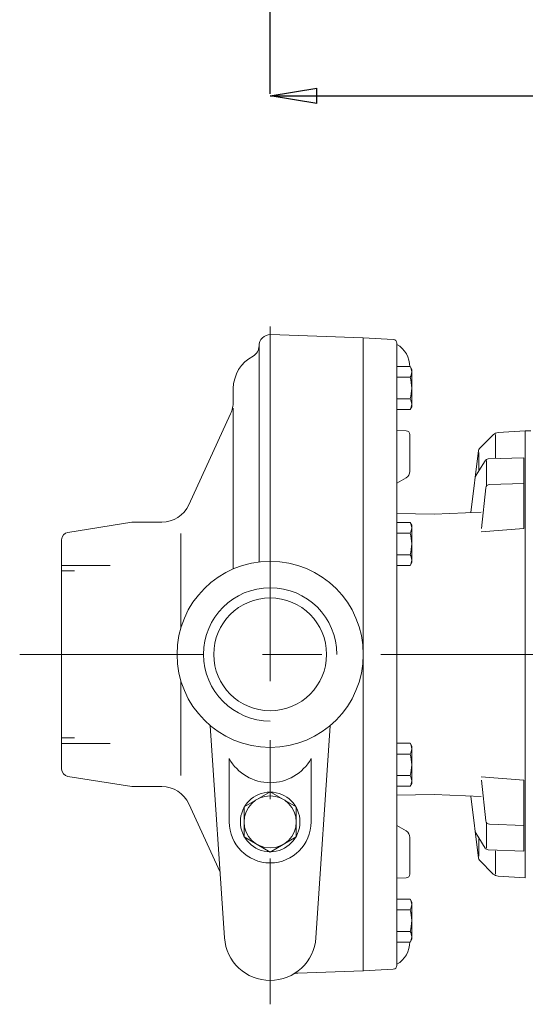
# Model space of a CAD drawing. Units: millimetres. Extents: x 0 to 210, y 0 to 297.
# Drawn here: x 47 to 74, y 68 to 121 of the extents above; entities that cross this region are included whole.
import ezdxf

# ---------------------------------------------------------------- set-up
doc = ezdxf.new("R2010")
doc.units = ezdxf.units.MM
doc.linetypes.add('CENTER2', pattern=[28.575, 19.05, -3.175, 3.175, -3.175])
doc.layers.get('0').update_dxf_attribs({"color": 3, "lineweight": 0})
for name, color, linetype, lineweight in [('1', 3, 'Continuous', 0), ('10', 4, 'Continuous', 0), ('11', 4, 'Continuous', 0), ('2', 7, 'Continuous', 0), ('20', 4, 'Continuous', 0)]:
    doc.layers.add(name, color=color, linetype=linetype, lineweight=lineweight)
doc.styles.add('Mirco', font='txt')
doc.dimstyles.new('Mirco', dxfattribs={"dimtxt": 2.5, "dimasz": 2.5, "dimexe": 0.875, "dimexo": 1, "dimgap": 0.75, "dimtad": 1, "dimzin": 12, "dimdsep": 46, "dimtxsty": 'Mirco', "dimblk": 'CLOSED', "dimcen": 0.09, "dimclrt": 7, "dimadec": 0, "dimazin": 0, "dimtfac": 0.8, "dimtdec": 3, "dimtmove": 0, "dimatfit": 3, "dimldrblk": 'CLOSED', "dimfxl": 0, "dimtolj": 1, "dimarcsym": 0})

# ---------------------------------------------------------------- blocks, each defined once
blk = doc.blocks.new('_Closed')
at = {"color": 0, "linetype": 'ByBlock', "lineweight": -2}
for p, q in [((-1, 0.166667), (0, 0)), ((-1, 0.166667), (-1, -0.166667)), ((0, 0), (-1, -0.166667)), ((0, 0), (-1, 0))]:
    blk.add_line(p, q, dxfattribs=at)
blk = doc.blocks.new('*D8')
at = {"layer": '1', "color": 0, "linetype": 'Continuous', "lineweight": -2}
for p, q in [((67.7, 139.663), (67.7, 123.788)), ((60.2, 116.775), (60.2, 125.538)), ((62.7, 124.663), (65.2, 124.663)), ((67.7, 124.663), (80.072, 124.663))]:
    blk.add_line(p, q, dxfattribs=at)
at = {"layer": 'Defpoints', "color": 0}
for p in [(67.7, 140.663), (67.7, 124.663), (60.2, 115.775)]:
    blk.add_point(p, dxfattribs=at)
at = {"layer": '1', "color": 0, "lineweight": -2, "xscale": 2.5, "yscale": 2.5, "zscale": 2.5, "rotation": 180}
blk.add_blockref('_Closed', (60.2, 124.663), dxfattribs=at)
at = {"layer": '1', "color": 0, "lineweight": -2, "xscale": 2.5, "yscale": 2.5, "zscale": 2.5}
blk.add_blockref('_Closed', (67.7, 124.663), dxfattribs=at)
at = {"layer": '1', "color": 7, "lineweight": 0, "insert": (75.512, 126.663), "char_height": 2.5, "attachment_point": 5, "style": 'Mirco'}
blk.add_mtext('\\A1;37.5', dxfattribs=at)
blk = doc.blocks.new('_Oblique')
at = {"color": 0, "linetype": 'ByBlock', "lineweight": -2}
blk.add_line((-0.5, -0.5), (0.5, 0.5), dxfattribs=at)
blk = doc.blocks.new('*D10')
at = {"layer": '1', "color": 0, "linetype": 'Continuous', "lineweight": -2}
for p, q in [((60.2, 116.775), (60.2, 133.538)), ((65.7, 132.799), (65.7, 133.538)), ((60.2, 132.663), (47.828, 132.663)), ((62.7, 132.663), (65.7, 132.663))]:
    blk.add_line(p, q, dxfattribs=at)
at = {"layer": 'Defpoints', "color": 0}
for p in [(65.7, 132.663), (65.7, 131.799), (60.2, 115.775)]:
    blk.add_point(p, dxfattribs=at)
at = {"layer": '1', "color": 0, "lineweight": -2, "xscale": 2.5, "yscale": 2.5, "zscale": 2.5}
blk.add_blockref('_Oblique', (65.7, 132.663), dxfattribs=at)
at = {"layer": '1', "color": 0, "lineweight": -2, "xscale": 2.5, "yscale": 2.5, "zscale": 2.5, "rotation": 180}
blk.add_blockref('_Closed', (60.2, 132.663), dxfattribs=at)
at = {"layer": '1', "color": 7, "lineweight": 0, "insert": (52.387, 134.663), "char_height": 2.5, "attachment_point": 5, "style": 'Mirco'}
blk.add_mtext('\\A1;27.5', dxfattribs=at)
blk = doc.blocks.new('*D21')
at = {"layer": '1', "color": 0, "linetype": 'Continuous', "lineweight": -2}
for p, q in [((99.263, 140.115), (99.263, 115.788)), ((60.2, 116.775), (60.2, 117.538)), ((62.7, 116.663), (96.763, 116.663))]:
    blk.add_line(p, q, dxfattribs=at)
at = {"layer": 'Defpoints', "color": 0}
for p in [(99.263, 141.115), (99.263, 116.663), (60.2, 115.775)]:
    blk.add_point(p, dxfattribs=at)
at = {"layer": '1', "color": 0, "lineweight": -2, "xscale": 2.5, "yscale": 2.5, "zscale": 2.5, "rotation": 180}
blk.add_blockref('_Closed', (60.2, 116.663), dxfattribs=at)
at = {"layer": '1', "color": 0, "lineweight": -2, "xscale": 2.5, "yscale": 2.5, "zscale": 2.5}
blk.add_blockref('_Closed', (99.263, 116.663), dxfattribs=at)
at = {"layer": '1', "color": 7, "lineweight": 0, "insert": (79.731, 118.663), "char_height": 2.5, "attachment_point": 5, "style": 'Mirco'}
blk.add_mtext('\\A1;195', dxfattribs=at)

msp = doc.modelspace()

# ---------------------------------------------------------------- linework, layer by layer
at = {"layer": '1', "color": 1, "linetype": 'CENTER2', "lineweight": 0}
for p, q in [((60.2, 193.42), (60.2, 115.7749)), ((60.2, 104.2794), (60.2, 67.8668)), ((113.7713, 86.6633), (46.7489, 86.6633))]:
    msp.add_line(p, q, dxfattribs=at)
at = {"layer": '1', "color": 9, "linetype": 'Continuous', "lineweight": 0}
for p, q in [((60.2209, 103.8372), (65.2, 103.6633)), ((65.2, 103.6633), (65.2, 86.6633)), ((59.6, 103.2375), (59.6, 91.6272)), ((58.22, 100.9355), (58.22, 100.2449)), ((58.0736, 99.5763), (55.8284, 94.6947)), ((67.505, 98.6681), (67, 98.6807)), ((67.7, 98.4682), (67.7, 96.4942)), ((74.1928, 98.663), (73.9, 98.663)), ((73.9, 98.663), (73.9, 74.663)), ((73.9, 98.663), (73.9, 74.663)), ((70.9769, 94.2777), (71.3855, 97.605)), ((67, 95.8592), (67.5, 96.1478)), ((49.3376, 93.2166), (52.769, 93.7584)), ((52.8314, 93.7633), (54.3748, 93.7633)), ((49, 92.8215), (49, 91.4433)), ((49, 91.4433), (49, 86.6633)), ((49, 91.1483), (49.7, 91.1483)), ((49, 81.8833), (49, 86.6633)), ((65.2, 69.6633), (65.2, 86.6633)), ((56.9857, 82.8333), (57.7477, 71.4415)), ((63.4143, 82.8333), (62.6523, 71.4415)), ((49, 82.1783), (49.7, 82.1783)), ((49, 80.5051), (49, 81.8833)), ((58, 81.0627), (58, 77.6633)), ((62.4, 81.0627), (62.4, 77.6633)), ((49.3376, 80.11), (52.769, 79.5682)), ((52.8314, 79.5633), (54.3748, 79.5633)), ((70.9769, 79.0489), (71.3855, 75.7216)), ((57.5115, 74.9724), (55.8284, 78.6319)), ((67, 77.4674), (67.5, 77.1788)), ((67.7, 74.8584), (67.7, 76.8324)), ((67.505, 74.6585), (67, 74.6459)), ((61.6787, 69.5403), (65.2, 69.6633))]:
    msp.add_line(p, q, dxfattribs=at)
at = {"layer": '1', "color": 134, "linetype": 'Continuous', "lineweight": 0}
for p, q in [((67, 100.9667), (67, 102.1214)), ((67, 102.1214), (67.7107, 102.1214)), ((67.8, 101.9667), (67.7107, 102.1214)), ((67, 101.5441), (67.7107, 101.5441)), ((67.8, 100.9667), (67.8, 101.9667)), ((67, 100.9667), (67, 99.812)), ((67.8, 100.9667), (67.8, 99.9667)), ((67, 100.3894), (67.7107, 100.3894)), ((67, 100.3894), (67.6059, 100.3894)), ((67.8, 99.9667), (67.7107, 99.812)), ((67, 99.812), (67.7107, 99.812)), ((67, 92.5954), (67, 93.7501)), ((67, 93.7501), (67.7107, 93.7501)), ((67.8, 93.5954), (67.7107, 93.7501)), ((67, 93.1727), (67.7107, 93.1727)), ((67.8, 92.5954), (67.8, 93.5954)), ((67, 92.5954), (67, 91.4407)), ((67.8, 92.5954), (67.8, 91.5954)), ((67, 92.018), (67.7107, 92.018)), ((67, 92.018), (67.6059, 92.018)), ((67.8, 91.5954), (67.7107, 91.4407)), ((67, 91.4407), (67.7107, 91.4407)), ((67, 81.8869), (67.7107, 81.8869)), ((67, 80.7322), (67, 81.8869)), ((67.8, 81.7322), (67.7107, 81.8869)), ((67.8, 80.7322), (67.8, 81.7322)), ((67, 81.3095), (67.7107, 81.3095)), ((67, 81.3095), (67.6059, 81.3095)), ((67, 80.7322), (67, 79.5775)), ((67.8, 80.7322), (67.8, 79.7322)), ((67, 80.1548), (67.7107, 80.1548)), ((67, 79.5775), (67.7107, 79.5775)), ((67.8, 79.7322), (67.7107, 79.5775)), ((60.2, 79.2799), (58.8, 78.4716)), ((61.6, 78.4716), (60.2, 79.2799)), ((58.8, 78.4716), (58.8, 76.855)), ((61.6, 76.855), (61.6, 78.4716)), ((58.8, 76.855), (60.2, 76.0467)), ((60.2, 76.0467), (61.6, 76.855)), ((67, 73.5155), (67.7107, 73.5155)), ((67, 72.3608), (67, 73.5155)), ((67.8, 73.3608), (67.7107, 73.5155)), ((67.8, 72.3608), (67.8, 73.3608)), ((67, 72.9382), (67.7107, 72.9382)), ((67, 72.9382), (67.6059, 72.9382)), ((67, 72.3608), (67, 71.2061)), ((67.8, 72.3608), (67.8, 71.3608)), ((67, 71.7835), (67.7107, 71.7835)), ((67, 71.2061), (67.7107, 71.2061)), ((67.8, 71.3608), (67.7107, 71.2061))]:
    msp.add_line(p, q, dxfattribs=at)
at = {"layer": '1', "color": 3, "linetype": 'Continuous', "lineweight": 0}
for p, q in [((58.22, 99.8946), (58.22, 91.2546)), ((72.1824, 98.4618), (71.4426, 97.722)), ((72.3015, 98.4682), (72.3015, 97.2201)), ((73.9, 98.6627), (72.4421, 98.5783)), ((71.4042, 97.5056), (71.4042, 96.5757)), ((71.7387, 97.0641), (71.4042, 96.516)), ((71.8085, 97.0737), (71.8085, 95.7537)), ((71.9024, 97.1598), (73.82, 97.2274)), ((73.8201, 93.42), (73.82, 97.2288)), ((71.2134, 96.2033), (71.4042, 96.516)), ((71.9686, 95.7832), (73.82, 95.8486)), ((71.5494, 93.421), (71.7768, 95.6041)), ((55.4, 93.1633), (55.4, 88.0633)), ((49, 91.4433), (51.6, 91.4433)), ((55.4, 85.2633), (55.4, 80.1633)), ((49, 81.8833), (51.6, 81.8833)), ((71.5494, 79.9056), (71.7768, 77.7225)), ((73.8201, 79.9066), (73.82, 76.0978)), ((71.8085, 76.2529), (71.8085, 77.5729)), ((71.9686, 77.5434), (73.82, 77.478)), ((71.2134, 77.1233), (71.4042, 76.8106)), ((71.7387, 76.2625), (71.4042, 76.8106)), ((71.4042, 75.821), (71.4042, 76.7509)), ((71.9024, 76.1668), (73.82, 76.0992)), ((72.3015, 74.8584), (72.3015, 76.1065)), ((72.1824, 74.8648), (71.4426, 75.6046)), ((73.9, 74.6639), (72.4421, 74.7483))]:
    msp.add_line(p, q, dxfattribs=at)
at = {"layer": '1', "color": 9, "linetype": 'Continuous', "lineweight": 0}
for centre, radius in [((60.2, 86.6633), 5), ((60.2, 77.6633), 1.6)]:
    msp.add_circle(centre, radius, dxfattribs=at)
at = {"layer": '1', "color": 3, "linetype": 'Continuous', "lineweight": 0}
msp.add_circle((60.2, 86.6633), 3.029, dxfattribs=at)
at = {"layer": '1', "color": 134, "linetype": 'Continuous', "lineweight": 0}
msp.add_circle((60.2, 77.6633), 1.4, dxfattribs=at)
at = {"layer": '1', "color": 9, "linetype": 'Continuous', "lineweight": 0}
for centre, radius, start, end in [((60.2, 103.2375), 0.6, 88, 180.86057), ((59.0001, 103.2195), 0.6, 297.71435, 0.86057), ((66.3, 102.1001), 1.4, 360, 59.99862), ((60.2, 100.9355), 1.98, 117.71435, 180), ((56.62, 100.2449), 1.6, 335.30053, 360), ((67.5, 98.4682), 0.2, 360, 88.5763), ((67.3, 96.4942), 0.4, 300, 360), ((54.3748, 95.3633), 1.6, 270, 335.30053), ((52.8314, 93.3633), 0.4, 90, 98.97263), ((49.4, 92.8215), 0.4, 98.97263, 180), ((49.4, 80.5051), 0.4, 180, 261.02737), ((52.8314, 79.9633), 0.4, 261.02737, 270), ((54.3748, 77.9633), 1.6, 24.69947, 90), ((60.2, 77.6633), 2.2, 180, 360), ((67.3, 76.8324), 0.4, 0, 60), ((67.5, 74.8584), 0.2, 271.4237, 0), ((60.2, 71.6055), 2.4578, 183.82649, 356.17351), ((66.3, 71.2265), 1.4, 300.00138, 0), ((61.6997, 68.9407), 0.6, 92, 119.36935)]:
    msp.add_arc(centre, radius, start, end, dxfattribs=at)
at = {"layer": '1', "color": 134, "linetype": 'Continuous', "lineweight": 0}
for centre, radius, start, end in [((67.2889, 101.8327), 0.5112, 325.61575, 34.38425), ((65.8893, 100.9667), 1.9107, 342.41205, 17.58795), ((67.2889, 100.1007), 0.5112, 325.61575, 34.38425), ((67.2889, 93.4614), 0.5112, 325.61575, 34.38425), ((65.8893, 92.5954), 1.9107, 342.41205, 17.58795), ((67.2889, 91.7293), 0.5112, 325.61575, 34.38425), ((67.2889, 81.5982), 0.5112, 325.61575, 34.38425), ((65.8893, 80.7322), 1.9107, 342.41205, 17.58795), ((67.2889, 79.8662), 0.5112, 325.61575, 34.38425), ((67.2889, 73.2269), 0.5112, 325.61575, 34.38425), ((65.8893, 72.3608), 1.9107, 342.41205, 17.58795), ((67.2889, 71.4948), 0.5112, 325.61575, 34.38425)]:
    msp.add_arc(centre, radius, start, end, dxfattribs=at)
at = {"layer": '1', "color": 3, "linetype": 'Continuous', "lineweight": 0}
for centre, radius, start, end in [((72.4652, 98.179), 0.4, 93.3126, 135), ((71.584, 97.5806), 0.2, 135, 173), ((71.9094, 96.9599), 0.2, 92.02107, 148.60404), ((71.9757, 95.5834), 0.2, 92.02107, 174.0551), ((60.2, 86.6633), 3.5813, 0, 270), ((60.2, 82.2916), 2.52, 209.18898, 330.81102), ((71.9757, 77.7432), 0.2, 185.9449, 267.97893), ((71.9094, 76.3667), 0.2, 211.39596, 267.97893), ((71.584, 75.746), 0.2, 187, 225), ((72.4652, 75.1476), 0.4, 225, 266.6874)]:
    msp.add_arc(centre, radius, start, end, dxfattribs=at)
at = {"layer": '10', "color": 9, "linetype": 'Continuous', "lineweight": 0}
for p, q in [((65.2, 103.6633), (66.8105, 103.5789)), ((67, 103.3792), (67, 69.9474)), ((73.8201, 93.42), (71.5309, 93.2428)), ((73.8201, 79.9066), (71.5309, 80.0838)), ((65.2, 69.6633), (66.8105, 69.7477))]:
    msp.add_line(p, q, dxfattribs=at)
for centre, start, end in [((66.8, 103.3792), 0, 87), ((66.8, 69.9474), 273, 0)]:
    msp.add_arc(centre, 0.2, start, end, dxfattribs=at)
at = {"layer": '11', "color": 9, "linetype": 'Continuous', "lineweight": 0}
for p, q in [((69, 94.1903), (67, 94.2253)), ((69, 94.1903), (71.5309, 94.3022)), ((69, 79.1363), (67, 79.1013)), ((69, 79.1363), (71.5309, 79.0244))]:
    msp.add_line(p, q, dxfattribs=at)
at = {"layer": '2', "color": 9, "linetype": 'Continuous', "lineweight": 0}
msp.add_line((73.9, 98.6627), (73.9, 74.6633), dxfattribs=at)
at = {"layer": '20', "color": 9, "linetype": 'Continuous', "lineweight": 0}
msp.add_line((65.2, 103.6718), (65.2, 69.6558), dxfattribs=at)

# ---------------------------------------------------------------- dimensions: what is measured, and where the dimension line sits
at = {"layer": '1', "color": 3, "linetype": 'Continuous', "lineweight": 0}
dim = msp.add_linear_dim(base=(99.263, 116.6633), p1=(60.19999, 115.77492), p2=(99.263, 141.11514), dimstyle='Mirco', override={"dimlfac": 5, "dimrnd": 1, "dimpost": ''}, dxfattribs=at)
dim.commit()
dim.dimension.update_dxf_attribs({"geometry": '*D21', "text_midpoint": (79.7315, 118.6633)})
for base, p2, override, picture, middle in [((67.7, 124.6633), (67.7, 140.6633), {"dimlfac": 5, "dimpost": '', "dimtmove": 0}, '*D8', (75.5125, 124.6633)), ((65.7, 132.6633), (65.7, 131.7988), {"dimlfac": 5, "dimpost": '', "dimblk1": 'Closed', "dimblk2": 'Oblique', "dimsah": 1, "dimtmove": 0}, '*D10', (52.3875, 132.6633))]:
    dim = msp.add_linear_dim(base=base, p1=(60.2, 115.7749), p2=p2, dimstyle='Mirco', override=override, dxfattribs=at)
    dim.commit()
    dim.dimension.update_dxf_attribs({"geometry": picture, "text_midpoint": middle, "dimtype": 160})

doc.saveas('drawing.dxf')
